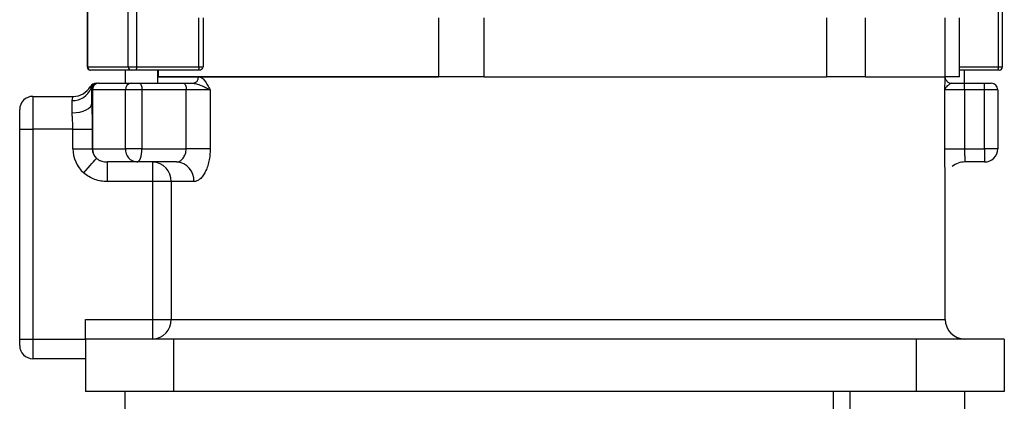
# Model space of a CAD drawing. Units: millimetres. Extents: x 115 to 265, y 86 to 740.
# Drawn here: x 115 to 265, y 567 to 625 of the extents above; entities that cross this region are included whole.
import ezdxf

# ---------------------------------------------------------------- set-up
doc = ezdxf.new("R2010")
doc.units = ezdxf.units.MM
doc.linetypes.add('SLD-実線', pattern=[0])
doc.layers.add('SLD-0_0', color=7, linetype='Continuous')

msp = doc.modelspace()

# ---------------------------------------------------------------- linework, layer by layer
at = {"layer": 'SLD-0_0', "color": 7, "linetype": 'SLD-実線', "lineweight": 25}
for p, q in [((131.58, 617.76), (131.58, 630.2)), ((125.34, 629.26), (125.34, 617.76)), ((125.37, 629.26), (125.37, 617.76)), ((132.84, 629.79), (132.84, 617.76)), ((264.13, 617.76), (264.13, 629.26)), ((264.74, 617.76), (264.74, 629.26)), ((142.35, 617.76), (142.35, 625.26)), ((142.97, 625.26), (142.97, 617.76)), ((178.86, 625.26), (178.86, 616.26)), ((185.8, 616.26), (185.8, 625.26)), ((237.96, 625.26), (237.96, 616.26)), ((243.87, 616.26), (243.87, 625.26)), ((256.04, 616.26), (256.04, 625.26)), ((258.21, 616.26), (258.21, 625.26)), ((125.34, 617.76), (125.37, 617.76)), ((125.37, 617.76), (131.58, 617.76)), ((125.86, 617.26), (125.84, 617.26)), ((132.02, 617.26), (125.86, 617.26)), ((131.1, 617.26), (131.1, 615.26)), ((131.58, 617.76), (132.84, 617.76)), ((132.65, 617.26), (132.02, 617.26)), ((132.69, 617.27), (132.65, 617.26)), ((142.16, 617.26), (132.65, 617.26)), ((132.72, 617.3), (132.69, 617.27)), ((132.76, 617.34), (132.72, 617.3)), ((132.79, 617.4), (132.76, 617.34)), ((132.81, 617.48), (132.79, 617.4)), ((132.83, 617.57), (132.81, 617.48)), ((132.84, 617.66), (132.83, 617.57)), ((132.84, 617.76), (132.84, 617.66)), ((132.84, 617.76), (142.35, 617.76)), ((136.1, 615.26), (136.1, 617.26)), ((136.2, 616.26), (136.2, 617.26)), ((142.19, 617.27), (142.16, 617.26)), ((142.52, 617.26), (142.16, 617.26)), ((142.23, 617.3), (142.19, 617.27)), ((142.26, 617.34), (142.23, 617.3)), ((142.29, 617.4), (142.26, 617.34)), ((142.32, 617.48), (142.29, 617.4)), ((142.33, 617.57), (142.32, 617.48)), ((142.34, 617.66), (142.33, 617.57)), ((142.35, 617.76), (142.34, 617.66)), ((142.35, 617.76), (142.97, 617.76)), ((258.21, 617.76), (264.13, 617.76)), ((263.94, 617.26), (258.21, 617.26)), ((258.98, 615.26), (258.98, 617.26)), ((263.97, 617.27), (263.94, 617.26)), ((264.24, 617.26), (263.94, 617.26)), ((264.01, 617.3), (263.97, 617.27)), ((264.04, 617.34), (264.01, 617.3)), ((264.07, 617.4), (264.04, 617.34)), ((264.09, 617.48), (264.07, 617.4)), ((264.11, 617.57), (264.09, 617.48)), ((264.12, 617.66), (264.11, 617.57)), ((264.13, 617.76), (264.12, 617.66)), ((264.13, 617.76), (264.74, 617.76)), ((127.04, 615.26), (127.09, 615.26)), ((127.09, 615.26), (132.03, 615.26)), ((132.03, 615.26), (133.29, 615.26)), ((133.29, 615.26), (133.36, 615.24)), ((133.29, 615.26), (140.02, 615.26)), ((133.36, 615.24), (133.44, 615.18)), ((133.44, 615.18), (133.5, 615.09)), ((133.5, 615.09), (133.56, 614.96)), ((136.2, 616.26), (136.1, 616.26)), ((136.2, 616.26), (142.3, 616.26)), ((178.96, 616.26), (136.2, 616.26)), ((140.02, 615.26), (140.1, 615.24)), ((140.02, 615.26), (141.43, 615.26)), ((140.1, 615.24), (140.17, 615.18)), ((140.17, 615.18), (140.23, 615.09)), ((140.23, 615.09), (140.29, 614.96)), ((142.3, 616.26), (178.86, 616.26)), ((185.8, 616.26), (178.86, 616.26)), ((185.8, 616.26), (237.96, 616.26)), ((243.87, 616.26), (237.96, 616.26)), ((243.87, 616.26), (256.04, 616.26)), ((256.04, 616.16), (256.04, 616.26)), ((258.21, 616.26), (256.04, 616.26)), ((257.04, 615.26), (258.97, 615.26)), ((258.97, 614.26), (258.97, 615.26)), ((258.97, 615.26), (262.04, 615.26)), ((262.04, 614.26), (262.04, 615.26)), ((262.04, 615.26), (263.04, 615.26)), ((126.14, 614.26), (126.04, 614.26)), ((126.04, 612.24), (126.04, 614.26)), ((126.14, 614.26), (126.14, 605.26)), ((131.14, 614.26), (126.14, 614.26)), ((133.67, 614.26), (131.14, 614.26)), ((131.14, 605.26), (131.14, 614.26)), ((133.56, 614.96), (133.61, 614.81)), ((133.61, 614.81), (133.64, 614.64)), ((133.64, 614.64), (133.66, 614.45)), ((133.66, 614.45), (133.67, 614.26)), ((133.67, 614.26), (133.67, 605.26)), ((140.4, 614.26), (133.67, 614.26)), ((140.29, 614.96), (140.34, 614.81)), ((140.34, 614.81), (140.38, 614.64)), ((140.38, 614.64), (140.4, 614.45)), ((140.4, 614.45), (140.4, 614.26)), ((140.4, 605.26), (140.4, 614.26)), ((144.06, 614.26), (140.4, 614.26)), ((144.06, 614.26), (144.06, 605.26)), ((255.97, 605.26), (255.97, 614.26)), ((258.97, 614.26), (255.97, 614.26)), ((258.97, 614.26), (258.97, 605.26)), ((262.04, 614.26), (258.97, 614.26)), ((262.04, 605.26), (262.04, 614.26)), ((264.04, 614.26), (262.04, 614.26)), ((264.04, 614.26), (264.04, 605.26)), ((117.04, 613.26), (117.04, 608.26)), ((117.04, 613.26), (123.21, 613.26)), ((123.04, 610.75), (123.04, 612.63)), ((125.98, 611.95), (126.04, 612.24)), ((115.04, 608.26), (115.04, 611.26)), ((123.04, 610.75), (123.63, 610.78)), ((123.63, 610.78), (124.19, 610.86)), ((124.19, 610.86), (124.71, 611)), ((124.71, 611), (125.16, 611.19)), ((125.16, 611.19), (125.53, 611.41)), ((125.53, 611.41), (125.81, 611.67)), ((125.81, 611.67), (125.98, 611.95)), ((115.04, 576.26), (115.04, 608.26)), ((115.04, 608.26), (117.04, 608.26)), ((117.04, 608.26), (117.04, 576.26)), ((123.15, 608.26), (117.04, 608.26)), ((123.15, 608.26), (126.09, 608.26)), ((123.15, 605.26), (123.15, 608.26)), ((126.09, 608.26), (126.09, 605.26)), ((123.15, 605.26), (126.09, 605.26)), ((126.09, 605.26), (126.14, 605.26)), ((126.14, 605.26), (131.14, 605.26)), ((133.67, 605.26), (131.14, 605.26)), ((133.61, 604.49), (133.66, 604.87)), ((133.66, 604.87), (133.67, 605.26)), ((133.67, 605.26), (140.4, 605.26)), ((144.06, 605.26), (140.4, 605.26)), ((255.97, 605.26), (258.97, 605.26)), ((258.97, 605.26), (262.04, 605.26)), ((262.04, 605.26), (262.04, 603.26)), ((264.04, 605.26), (262.04, 605.26)), ((125.77, 602.7), (126.04, 603.01)), ((126.04, 603.01), (126.29, 603.29)), ((126.29, 603.29), (126.49, 603.51)), ((126.49, 603.51), (126.64, 603.68)), ((126.64, 603.68), (126.74, 603.8)), ((132.91, 603.26), (128.4, 603.26)), ((128.4, 600.26), (128.4, 603.26)), ((132.91, 603.26), (133.06, 603.3)), ((138.95, 603.26), (132.91, 603.26)), ((133.06, 603.3), (133.2, 603.41)), ((133.2, 603.41), (133.33, 603.59)), ((133.33, 603.59), (133.45, 603.84)), ((133.45, 603.84), (133.54, 604.15)), ((133.54, 604.15), (133.61, 604.49)), ((135.32, 600.26), (135.32, 603.26)), ((262.04, 603.26), (259.01, 603.26)), ((124.79, 601.61), (125.13, 601.98)), ((125.13, 601.98), (125.46, 602.35)), ((125.46, 602.35), (125.77, 602.7)), ((135.32, 600.26), (128.4, 600.26)), ((138.11, 600.26), (135.32, 600.26)), ((135.32, 579.26), (135.32, 600.26)), ((138.11, 600.26), (138.11, 579.26)), ((141.57, 600.26), (138.11, 600.26)), ((256.04, 579.26), (256.04, 600.73)), ((125.04, 579.26), (135.32, 579.26)), ((125.04, 576.26), (125.04, 579.26)), ((135.32, 576.26), (135.32, 579.26)), ((135.32, 579.26), (138.11, 579.26)), ((138.11, 579.26), (256.04, 579.26)), ((115.04, 576.26), (117.04, 576.26)), ((115.04, 575.26), (115.04, 576.26)), ((117.04, 576.26), (117.04, 573.26)), ((117.04, 576.26), (125.04, 576.26)), ((125.04, 576.26), (125.04, 568.26)), ((138.47, 576.26), (125.04, 576.26)), ((138.47, 576.26), (138.47, 568.26)), ((251.61, 576.26), (138.47, 576.26)), ((251.61, 576.26), (251.61, 568.26)), ((265.04, 576.26), (251.61, 576.26)), ((265.04, 576.26), (265.04, 568.26)), ((125.04, 573.26), (117.04, 573.26)), ((138.47, 568.26), (125.04, 568.26)), ((131.04, 568.26), (131.04, 563.83)), ((251.61, 568.26), (138.47, 568.26)), ((239.03, 565.26), (239.03, 568.26)), ((241.52, 568.26), (241.52, 565.26)), ((265.04, 568.26), (251.61, 568.26)), ((259.04, 565.26), (259.04, 568.26))]:
    msp.add_line(p, q, dxfattribs=at)
for centre, radius, start, end in [((125.84, 617.76), 0.5, 180, 270), ((125.87, 617.75), 0.491, 178.8807, 268.8347), ((132.05, 617.73), 0.472, 176.4481, 265.9408), ((264.24, 617.76), 0.5, 270, 360), ((126.68, 614.26), 1, 90, 150), ((126.88, 614.27), 0.992, 90.2001, 165.8948), ((127.04, 614.26), 1, 90, 180), ((127.11, 614.28), 0.976, 91.4951, 181.4208), ((132.09, 614.31), 0.946, 93.8377, 183.3813), ((141.36, 616.19), 0.94, 274.4535, 3.8489), ((257.04, 616.26), 1, 222.6504, 269.9993), ((263.04, 614.26), 1, 0, 89.9998), ((123.15, 615.6), 2.97, 267.8716, 338.3522), ((123.21, 616.26), 3, 270, 330), ((117.04, 611.26), 2, 90, 180), ((128.04, 605.26), 4.89, 180, 228.3765), ((128.04, 605.26), 1.95, 180, 228.3765), ((128.19, 605.25), 2.05, 179.7377, 225.0927), ((133.03, 605.15), 1.89, 176.6185, 266.1622), ((262.04, 605.26), 2, 270, 360), ((135.21, 600.35), 2.9, 358.0892, 87.9524), ((138.75, 600.43), 2.83, 356.4823, 85.9857), ((259.01, 600.26), 3, 90.0022, 129.1101), ((135.21, 579.16), 2.9, 272.0476, 1.9108), ((259.04, 579.26), 3, 180, 270), ((117.04, 575.26), 2, 180, 270)]:
    msp.add_arc(centre, radius, start, end, dxfattribs=at)
for points, knots in [([(142.97, 617.76), (142.96, 617.76), (142.91, 617.66), (142.82, 617.48), (142.67, 617.29), (142.56, 617.27), (142.52, 617.26)], [0, 0, 0, 0, 0.004376, 0.413143, 0.751458, 1, 1, 1, 1]), ([(141.43, 615.26), (141.66, 615.26), (141.91, 615.2), (142.39, 615.04), (142.63, 614.95), (143.09, 614.75), (143.31, 614.65), (143.71, 614.46), (143.9, 614.36), (144.06, 614.26)], [0, 0, 0, 0, 0.25, 0.25, 0.5, 0.5, 0.75, 0.75, 1, 1, 1, 1]), ([(142.3, 616.26), (142.47, 616.26), (142.63, 616.19), (142.96, 615.96), (143.11, 615.8), (143.4, 615.42), (143.54, 615.2), (143.74, 614.85), (143.8, 614.74), (143.93, 614.5), (144, 614.38), (144.06, 614.26)], [0, 0, 0, 0, 0.25, 0.25, 0.5, 0.5, 0.75, 0.75, 0.875, 0.875, 1, 1, 1, 1]), ([(255.97, 614.26), (255.97, 614.26), (255.98, 614.36), (255.99, 614.76), (256.02, 615.44), (256.04, 616.05), (256.04, 616.14), (256.04, 616.16)], [0, 0, 0, 0, 0.002552, 0.12343, 0.473898, 0.857936, 1, 1, 1, 1]), ([(257.04, 615.26), (256.94, 615.26), (256.82, 615.2), (256.59, 615.04), (256.47, 614.95), (256.25, 614.75), (256.16, 614.65), (256.03, 614.46), (255.99, 614.36), (255.97, 614.26)], [0, 0, 0, 0, 0.25, 0.25, 0.5, 0.5, 0.75, 0.75, 1, 1, 1, 1]), ([(256.31, 615.58), (256.28, 615.61), (256.21, 615.68), (256.13, 615.83), (256.07, 615.99), (256.05, 616.1), (256.04, 616.17), (256.04, 616.2), (256.04, 616.2), (256.04, 616.21)], [0, 0, 0, 0, 0.136918, 0.396957, 0.609169, 0.762182, 0.848321, 0.917843, 1, 1, 1, 1]), ([(126.04, 612.24), (126.04, 611.59), (126.05, 610.93), (126.08, 609.6), (126.09, 608.93), (126.09, 608.26)], [0, 0, 0, 0, 0.5, 0.5, 1, 1, 1, 1]), ([(123.15, 608.26), (123.15, 608.7), (123.13, 609.12), (123.09, 609.75), (123.07, 609.96), (123.05, 610.36), (123.04, 610.56), (123.04, 610.75)], [0, 0, 0, 0, 0.5, 0.5, 0.75, 0.75, 1, 1, 1, 1]), ([(138.95, 603.26), (139.11, 603.26), (139.29, 603.31), (139.62, 603.5), (139.78, 603.65), (140, 603.92), (140.06, 604.02), (140.18, 604.24), (140.23, 604.35), (140.32, 604.6), (140.35, 604.73), (140.39, 604.99), (140.4, 605.12), (140.4, 605.26)], [0, 0, 0, 0, 0.25, 0.25, 0.5, 0.5, 0.625, 0.625, 0.75, 0.75, 0.875, 0.875, 1, 1, 1, 1]), ([(144.06, 605.26), (144.06, 604.93), (144.04, 604.61), (143.98, 603.99), (143.93, 603.67), (143.8, 603.08), (143.72, 602.79), (143.54, 602.25), (143.43, 601.99), (143.2, 601.53), (143.07, 601.32), (142.8, 600.94), (142.65, 600.78), (142.35, 600.53), (142.2, 600.43), (141.89, 600.29), (141.73, 600.26), (141.57, 600.26)], [0, 0, 0, 0, 0.125, 0.125, 0.25, 0.25, 0.375, 0.375, 0.5, 0.5, 0.625, 0.625, 0.75, 0.75, 0.875, 0.875, 1, 1, 1, 1]), ([(256.04, 600.73), (256.04, 600.92), (256.03, 601.35), (256, 602.57), (255.98, 603.95), (255.97, 604.88), (255.97, 605.26)], [0, 0, 0, 0, 0.2175858, 0.5079053, 0.8028326, 1, 1, 1, 1]), ([(258.97, 605.26), (258.97, 604.99), (258.98, 604.73), (259, 604.25), (259.01, 604.03), (259.03, 603.75), (259.03, 603.67), (259.04, 603.52), (259.04, 603.46), (259.04, 603.36), (259.04, 603.32), (259.03, 603.27), (259.02, 603.26), (259.01, 603.26)], [0, 0, 0, 0, 0.25, 0.25, 0.5, 0.5, 0.625, 0.625, 0.75, 0.75, 0.875, 0.875, 1, 1, 1, 1]), ([(126.74, 603.8), (126.86, 603.7), (126.99, 603.62), (127.25, 603.49), (127.39, 603.43), (127.81, 603.3), (128.1, 603.26), (128.4, 603.26)], [0, 0, 0, 0, 0.25, 0.25, 0.5, 0.5, 1, 1, 1, 1]), ([(128.4, 600.26), (128.07, 600.26), (127.74, 600.29), (127.09, 600.4), (126.78, 600.49), (126.16, 600.72), (125.87, 600.86), (125.31, 601.19), (125.04, 601.39), (124.79, 601.61)], [0, 0, 0, 0, 0.25, 0.25, 0.5, 0.5, 0.75, 0.75, 1, 1, 1, 1])]:
    msp.add_open_spline(points, degree=3, knots=knots, dxfattribs=at)
for points, degree in [([(125.83, 614.7), (125.81, 614.74), (125.81, 614.76)], 2), ([(125.85, 614.63), (125.84, 614.66), (125.83, 614.68), (125.83, 614.7)], 3), ([(125.91, 614.51), (125.89, 614.56), (125.87, 614.59), (125.85, 614.63)], 3), ([(126.04, 614.26), (126.04, 614.34), (125.98, 614.43), (125.91, 614.51)], 3), ([(123.04, 612.63), (123.04, 612.84), (123.09, 612.99), (123.13, 613.1)], 3), ([(123.13, 613.1), (123.16, 613.15), (123.18, 613.19), (123.19, 613.22)], 3), ([(123.19, 613.22), (123.2, 613.24), (123.21, 613.26)], 2)]:
    msp.add_open_spline(points, degree=degree, dxfattribs=at)

doc.saveas('drawing.dxf')
